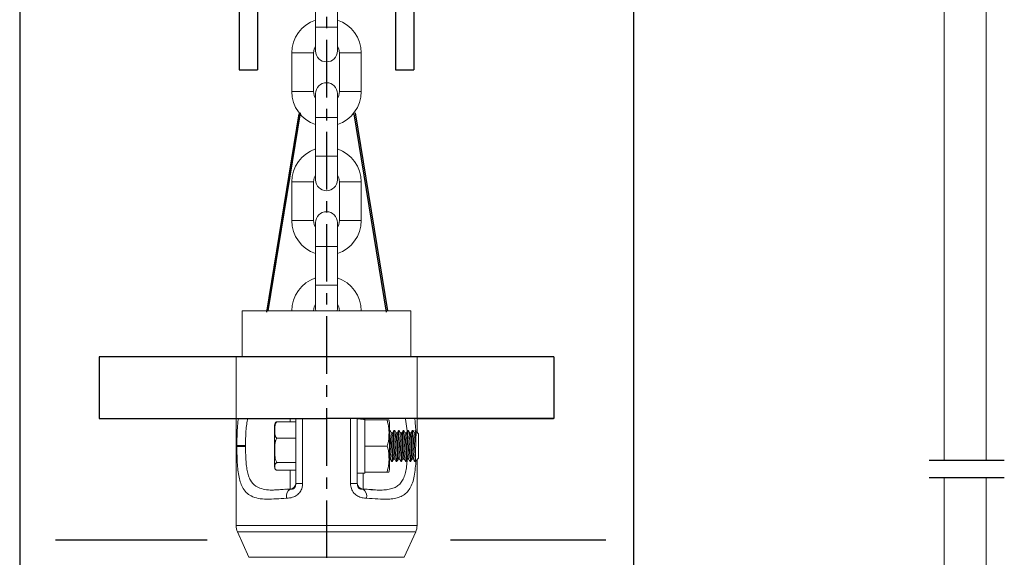
# Model space of a CAD drawing. Extents: x 0 to 3444, y 0 to 2435.
# Drawn here: x 1620 to 1941, y 995 to 1170 of the extents above; entities that cross this region are included whole.
import ezdxf

# ---------------------------------------------------------------- set-up
doc = ezdxf.new("R2010")
doc.units = 0
doc.header["$LTSCALE"] = 15
doc.header["$MEASUREMENT"] = 0
doc.linetypes.add('CENTER', pattern=[2, 1.25, -0.25, 0.25, -0.25])
doc.layers.get('0').update_dxf_attribs({"linetype": 'CONTINUOUS'})
doc.layers.add('1', color=1, linetype='CENTER')
doc.layers.add('4', color=4, linetype='CONTINUOUS')

msp = doc.modelspace()

# ---------------------------------------------------------------- linework, layer by layer
for p, q in [((1691.87, 1639.14), (1691.87, 1154.14)), ((1697.87, 1639.14), (1697.87, 1154.14)), ((1742.87, 1639.14), (1742.87, 1154.14)), ((1748.87, 1639.14), (1748.87, 1154.14)), ((1620.37, 1200.94), (1620.37, 964.31)), ((1820.37, 1200.94), (1820.37, 964.31)), ((1691.87, 1154.14), (1697.87, 1154.14)), ((1742.87, 1154.14), (1748.87, 1154.14)), ((1700.87, 1075.26), (1711.4, 1139.79)), ((1701.38, 1075.64), (1711.92, 1140.16)), ((1739.88, 1075.26), (1729.34, 1139.79)), ((1740.39, 1075.64), (1729.86, 1140.16)), ((1794.44, 1060.64), (1646.31, 1060.64)), ((1646.31, 1060.64), (1646.31, 1040.64)), ((1794.44, 1060.64), (1794.44, 1040.64)), ((1646.31, 1040.64), (1720.37, 1040.64)), ((1794.44, 1040.64), (1720.37, 1040.64)), ((1749.87, 1040.64), (1794.31, 1040.64))]:
    msp.add_line(p, q)
at = {"color": 7, "linetype": 'Continuous', "lineweight": 15}
for p, q in [((1716.82, 1180.64), (1716.82, 1168.04)), ((1723.92, 1168.04), (1723.92, 1180.64)), ((1716.82, 1168.04), (1716.82, 1160.29)), ((1723.92, 1160.29), (1723.92, 1168.04)), ((1709.07, 1159.64), (1709.07, 1147.04)), ((1716.17, 1147.04), (1716.17, 1159.64)), ((1724.57, 1159.64), (1724.57, 1147.04)), ((1731.67, 1147.04), (1731.67, 1159.64)), ((1716.82, 1146.39), (1716.82, 1138.64)), ((1723.92, 1138.64), (1723.92, 1146.39)), ((1716.82, 1138.64), (1716.82, 1126.04)), ((1723.92, 1126.04), (1723.92, 1138.64)), ((1716.82, 1126.04), (1716.82, 1118.29)), ((1723.92, 1118.29), (1723.92, 1126.04)), ((1709.07, 1117.64), (1709.07, 1105.04)), ((1716.17, 1105.04), (1716.17, 1117.64)), ((1724.57, 1117.64), (1724.57, 1105.04)), ((1731.67, 1105.04), (1731.67, 1117.64)), ((1716.82, 1104.39), (1716.82, 1096.64)), ((1723.92, 1096.64), (1723.92, 1104.39)), ((1716.82, 1096.64), (1716.82, 1084.04)), ((1723.92, 1084.04), (1723.92, 1096.64)), ((1716.82, 1084.04), (1716.82, 1076.29)), ((1723.92, 1076.29), (1723.92, 1084.04)), ((1692.87, 1075.64), (1692.87, 1060.64)), ((1747.87, 1075.64), (1692.87, 1075.64)), ((1716.82, 1076.29), (1716.88, 1075.64)), ((1723.86, 1075.64), (1723.92, 1076.29)), ((1747.87, 1060.64), (1747.87, 1075.64)), ((1690.87, 1060.64), (1690.87, 1005.72)), ((1747.87, 1060.64), (1692.87, 1060.64)), ((1749.87, 1036.14), (1749.87, 1060.64)), ((1710.37, 1037.4), (1710.37, 1040.64)), ((1712.58, 1040.64), (1712.58, 1019.38)), ((1728.17, 1019.38), (1728.17, 1040.64)), ((1730.37, 1040.64), (1730.37, 1039.44)), ((1730.92, 1040.44), (1730.37, 1040.44)), ((1732.87, 1040.44), (1732.33, 1040.44)), ((1732.87, 1040.42), (1732.87, 1040.44)), ((1732.87, 1040.42), (1732.87, 1040.21)), ((1732.87, 1040.14), (1732.87, 1040.21)), ((1732.87, 1040.14), (1740.11, 1040.14)), ((1732.87, 1037.86), (1732.87, 1040.14)), ((1703.37, 1037.7), (1703.37, 1025.57)), ((1704.21, 1039.53), (1710.37, 1039.53)), ((1710.37, 1037.4), (1710.37, 1034.16)), ((1730.37, 1023.83), (1730.37, 1039.44)), ((1732.87, 1033.91), (1732.87, 1037.86)), ((1740.87, 1039), (1740.87, 1024.27)), ((1741.06, 1036.64), (1740.87, 1036.64)), ((1742.56, 1036.64), (1742.32, 1036.64)), ((1744.06, 1036.64), (1743.82, 1036.64)), ((1745.56, 1036.64), (1745.32, 1036.64)), ((1747.06, 1036.64), (1746.82, 1036.64)), ((1748.56, 1036.64), (1748.32, 1036.64)), ((1749.47, 1036.05), (1749.14, 1036.64)), ((1710.37, 1034.16), (1704.21, 1034.16)), ((1710.37, 1026.23), (1710.37, 1034.16)), ((1732.87, 1031.64), (1732.87, 1033.91)), ((1741.88, 1035.89), (1741.5, 1035.89)), ((1743.38, 1035.89), (1742.99, 1035.89)), ((1744.88, 1035.89), (1744.5, 1035.89)), ((1746.38, 1035.89), (1745.99, 1035.89)), ((1747.88, 1035.89), (1747.49, 1035.89)), ((1749.38, 1035.89), (1749, 1035.89)), ((1750.37, 1035.64), (1749.68, 1036.33)), ((1750.37, 1035.64), (1750.37, 1027.64)), ((1691.15, 1031.64), (1691.15, 1031.79)), ((1691.15, 1031.48), (1691.15, 1031.64)), ((1693.96, 1031.76), (1693.96, 1031.64)), ((1693.96, 1031.64), (1693.96, 1031.51)), ((1732.87, 1031.64), (1732.87, 1029.36)), ((1732.87, 1031.64), (1740.11, 1031.64)), ((1749.37, 1030.09), (1749.37, 1026.64)), ((1732.87, 1025.41), (1732.87, 1029.36)), ((1740.87, 1027.39), (1741.14, 1027.39)), ((1742.26, 1027.39), (1742.64, 1027.39)), ((1743.76, 1027.39), (1744.14, 1027.39)), ((1745.26, 1027.39), (1745.64, 1027.39)), ((1746.76, 1027.39), (1747.14, 1027.39)), ((1748.26, 1027.39), (1748.64, 1027.39)), ((1749.37, 1026.64), (1750.37, 1027.64)), ((1749.87, 1005.72), (1749.87, 1027.14)), ((1710.37, 1023.74), (1704.21, 1023.74)), ((1704.37, 1026.23), (1710.37, 1026.23)), ((1710.37, 1026.23), (1710.37, 1025.59)), ((1710.37, 1019.38), (1710.37, 1025.59)), ((1730.37, 1023.83), (1730.37, 1019.38)), ((1732.83, 1026.64), (1732.87, 1026.72)), ((1732.87, 1025.41), (1732.87, 1023.14)), ((1741.56, 1026.64), (1741.55, 1026.7)), ((1741.57, 1026.64), (1741.81, 1026.64)), ((1743.07, 1026.64), (1743.31, 1026.64)), ((1744.57, 1026.64), (1744.81, 1026.64)), ((1746.07, 1026.64), (1746.31, 1026.64)), ((1747.57, 1026.64), (1747.81, 1026.64)), ((1749.06, 1026.64), (1749.05, 1026.69)), ((1749.07, 1026.64), (1749.37, 1026.64)), ((1730.37, 1022.84), (1732.87, 1022.84)), ((1732.87, 1023.14), (1740.11, 1023.14)), ((1732.87, 1023.14), (1740.11, 1023.14)), ((1732.87, 1022.84), (1732.87, 1023.14)), ((1708.48, 1017.6), (1708.48, 1017.6)), ((1712.58, 1019.38), (1710.37, 1019.38)), ((1730.37, 1019.38), (1728.17, 1019.38)), ((1730.37, 1019.59), (1730.37, 1019.54)), ((1730.37, 1019.41), (1730.37, 1019.33)), ((1691.32, 1003.65), (1695.07, 995.39)), ((1745.67, 995.39), (1749.42, 1003.65))]:
    msp.add_line(p, q, dxfattribs=at)
at = {"color": 8, "linetype": 'Continuous', "lineweight": 15}
for p, q in [((1716.82, 1168.04), (1723.92, 1168.04)), ((1712.62, 1159.64), (1709.07, 1159.64)), ((1716.17, 1159.64), (1712.62, 1159.64)), ((1724.57, 1159.64), (1728.12, 1159.64)), ((1728.12, 1159.64), (1731.67, 1159.64)), ((1712.62, 1147.04), (1709.07, 1147.04)), ((1716.17, 1147.04), (1712.62, 1147.04)), ((1724.57, 1147.04), (1728.12, 1147.04)), ((1728.12, 1147.04), (1731.67, 1147.04)), ((1716.82, 1138.64), (1723.92, 1138.64)), ((1716.82, 1126.04), (1723.92, 1126.04)), ((1712.62, 1117.64), (1709.07, 1117.64)), ((1716.17, 1117.64), (1712.62, 1117.64)), ((1724.57, 1117.64), (1728.12, 1117.64)), ((1728.12, 1117.64), (1731.67, 1117.64)), ((1712.62, 1105.04), (1709.07, 1105.04)), ((1716.17, 1105.04), (1712.62, 1105.04)), ((1724.57, 1105.04), (1728.12, 1105.04)), ((1728.12, 1105.04), (1731.67, 1105.04)), ((1716.82, 1096.64), (1723.92, 1096.64)), ((1716.82, 1084.04), (1723.92, 1084.04)), ((1690.87, 1005.72), (1720.37, 1005.72)), ((1720.37, 1005.72), (1749.87, 1005.72)), ((1749.42, 1003.65), (1691.32, 1003.65)), ((1695.07, 995.39), (1720.37, 995.39)), ((1720.37, 995.39), (1745.67, 995.39))]:
    msp.add_line(p, q, dxfattribs=at)
at = {"color": 7, "linetype": 'Continuous', "lineweight": 15}
for points in [[(1921.66, 1060.91), (1921.66, 1204.59)], [(1935.34, 1060.91), (1935.34, 1204.59)], [(1921.66, 1026.91), (1921.66, 1170.59)], [(1935.34, 1026.91), (1935.34, 1170.59)], [(1921.66, 1021.26), (1921.66, 788.63)], [(1935.34, 1021.26), (1935.34, 788.63)]]:
    msp.add_lwpolyline(points, dxfattribs=at)
at = {"color": 7, "linetype": 'Continuous', "lineweight": 15, "flags": 128}
for points in [[(1716.17, 1159.64), (1716.38, 1160.93), (1716.82, 1161.88)], [(1723.92, 1161.88), (1724.37, 1160.93), (1724.57, 1159.64)], [(1716.82, 1144.79), (1716.38, 1145.74), (1716.17, 1147.04)], [(1724.57, 1147.04), (1724.37, 1145.74), (1723.92, 1144.79)], [(1716.17, 1117.64), (1716.38, 1118.93), (1716.82, 1119.88)], [(1723.92, 1119.88), (1724.37, 1118.93), (1724.57, 1117.64)], [(1716.82, 1102.79), (1716.38, 1103.74), (1716.17, 1105.04)], [(1724.57, 1105.04), (1724.37, 1103.74), (1723.92, 1102.79)], [(1716.17, 1075.64), (1716.38, 1076.93), (1716.82, 1077.88)], [(1723.92, 1077.88), (1724.37, 1076.93), (1724.57, 1075.64)], [(1693.96, 1031.64), (1693.45, 1031.64), (1692.96, 1031.64), (1692.5, 1031.64), (1692.09, 1031.64), (1691.74, 1031.64), (1691.46, 1031.64), (1691.27, 1031.64), (1691.15, 1031.64)], [(1704.03, 1017.36), (1707.29, 1017.54), (1707.29, 1017.54), (1707.29, 1017.54)]]:
    msp.add_lwpolyline(points, dxfattribs=at)
at = {"color": 1}
for points in [[(1941.24, 1026.91), (1916.7, 1026.91)], [(1941.24, 1026.91), (1916.7, 1026.91)], [(1941.24, 1021.26), (1916.7, 1021.26)], [(1941.24, 1021.26), (1916.7, 1021.26)]]:
    msp.add_lwpolyline(points, dxfattribs=at)
at = {"color": 8, "linetype": 'Continuous', "lineweight": 15, "flags": 128}
msp.add_lwpolyline([(1732.27, 1022.84), (1732.27, 1022.57), (1732.27, 1020.89), (1732.27, 1019.51), (1732.27, 1018.47), (1732.27, 1017.81), (1732.27, 1017.6), (1732.27, 1017.6), (1732.27, 1017.6)], dxfattribs=at)
at = {"color": 7, "linetype": 'Continuous', "lineweight": 15}
for centre, radius, start, end in [((1720.37, 1159.64), 11.3, 108.3101, 180), ((1720.37, 1159.64), 11.3, 0, 71.6899), ((1720.37, 1160.29), 3.55, 180, 0), ((1720.37, 1146.39), 3.55, 0, 180), ((1720.37, 1147.04), 11.3, 180, 251.6899), ((1720.37, 1147.04), 11.3, 288.3101, 0), ((1720.37, 1117.64), 11.3, 108.3101, 180), ((1720.37, 1117.64), 11.3, 0, 71.6899), ((1720.37, 1118.29), 3.55, 180, 0), ((1720.37, 1104.39), 3.55, 0, 180), ((1720.37, 1105.04), 11.3, 180, 251.6899), ((1720.37, 1105.04), 11.3, 288.3101, 0), ((1720.37, 1075.64), 11.3, 108.3101, 180), ((1720.37, 1075.64), 11.3, 0, 71.6899), ((1730.92, 1031.64), 8.8, 77.1501, 90), ((1732.33, 1031.64), 8.8, 86.463, 94.6088), ((1736.53, 1039), 4.34, 0, 15.2172), ((1693.55, 1138.68), 106.91, 268.7131, 270.2203), ((1693.55, 925.28), 106.23, 89.7783, 91.2952), ((1736.53, 1024.27), 4.34, 344.7877, 0), ((1710.23, 1015.21), 2.97, 126.0209, 191.2988), ((1708.38, 1019.59), 1.99, 272.9097, 359.8785), ((1732.37, 1019.62), 2, 181.636, 267.0731), ((1730.52, 1015.21), 2.97, 348.7012, 53.9791), ((1695.87, 1005.72), 5, 180, 204.444), ((1744.87, 1005.72), 5, 335.556, 0)]:
    msp.add_arc(centre, radius, start, end, dxfattribs=at)
for centre, major_axis, start_param, end_param in [((1704.37, 1037.7), (0, 2.04), 0.848018, 1.570796), ((1704.37, 1025.57), (0, -2.04), 4.712389, 5.427233)]:
    msp.add_ellipse(centre, major_axis=major_axis, ratio=0.490733, start_param=start_param, end_param=end_param, dxfattribs=at)
for points, knots in [([(1691.15, 1031.79), (1691.16, 1032.76), (1691.17, 1034.72), (1691.31, 1037.56), (1691.49, 1039.49), (1691.64, 1040.48), (1691.66, 1040.64)], [0, 0, 0, 0, 0.077006, 0.1540244, 0.2330424, 0.2474238, 0.2474238, 0.2474238, 0.2474238]), ([(1740.11, 1031.64), (1740.27, 1032.12), (1740.57, 1033.1), (1740.73, 1035.03), (1740.79, 1037.4), (1740.34, 1039.22), (1740.11, 1040.14)], [0, 0, 0, 0, 0.175149, 0.354335, 0.673347, 1, 1, 1, 1]), ([(1740.11, 1040.14), (1740.32, 1040.14), (1740.7, 1040.14), (1740.72, 1040.14), (1740.72, 1040.14)], [0, 0, 0, 0, 0.517578, 1, 1, 1, 1]), ([(1704.21, 1039.53), (1704.2, 1039.53), (1704.14, 1039.5), (1703.96, 1039.36), (1703.61, 1038.74), (1703.49, 1037.65), (1703.48, 1036.23), (1703.58, 1035.18), (1703.84, 1034.55), (1703.97, 1034.35), (1704.1, 1034.22), (1704.18, 1034.18), (1704.21, 1034.16)], [0, 0, 0, 0, 0.004597, 0.028375, 0.097155, 0.355594, 0.61084, 0.869172, 0.91547, 0.963732, 0.98342, 1, 1, 1, 1]), ([(1703.64, 1038.99), (1703.66, 1039.07), (1703.69, 1039.2), (1703.84, 1039.35), (1703.97, 1039.44), (1704.1, 1039.5), (1704.18, 1039.52), (1704.21, 1039.53)], [0, 0, 0, 0, 0.425525, 0.628821, 0.840746, 0.927194, 1, 1, 1, 1]), ([(1740.87, 1035.11), (1740.88, 1035.18), (1740.91, 1035.7), (1740.96, 1036.26), (1741.02, 1036.69), (1741.06, 1036.6), (1741.06, 1036.59)], [0, 0, 0, 0, 0.062366, 0.487212, 0.911915, 1, 1, 1, 1]), ([(1741.51, 1035.89), (1741.44, 1036), (1741.29, 1036.25), (1741.15, 1036.5), (1741.08, 1036.63)], [0, 0, 0, 0, 0.480917, 1, 1, 1, 1]), ([(1742.32, 1036.57), (1742.31, 1036.58), (1742.27, 1036.63), (1742.21, 1036.12), (1742.12, 1035.11), (1742.05, 1033.67), (1741.96, 1032.01), (1741.89, 1030.3), (1741.8, 1028.74), (1741.72, 1027.53), (1741.65, 1026.76), (1741.59, 1026.7), (1741.57, 1026.67)], [0, 0, 0, 0, 0.046754, 0.154245, 0.261738, 0.369241, 0.476725, 0.584241, 0.691729, 0.799239, 0.906726, 1, 1, 1, 1]), ([(1741.81, 1026.71), (1741.82, 1026.69), (1741.87, 1026.65), (1741.93, 1027.19), (1742.02, 1028.23), (1742.09, 1029.69), (1742.18, 1031.36), (1742.25, 1033.06), (1742.33, 1034.6), (1742.42, 1035.82), (1742.49, 1036.5), (1742.55, 1036.75), (1742.58, 1036.61), (1742.58, 1036.6)], [0, 0, 0, 0, 0.051254, 0.155948, 0.26063, 0.365341, 0.470018, 0.57472, 0.679403, 0.784092, 0.888784, 0.993462, 1, 1, 1, 1]), ([(1742.31, 1036.63), (1742.24, 1036.51), (1742.09, 1036.25), (1741.94, 1035.99), (1741.86, 1035.86)], [0, 0, 0, 0, 0.5001256, 1, 1, 1, 1]), ([(1743.01, 1035.89), (1742.94, 1036), (1742.79, 1036.25), (1742.65, 1036.5), (1742.58, 1036.63)], [0, 0, 0, 0, 0.4811087, 1, 1, 1, 1]), ([(1743.82, 1036.62), (1743.82, 1036.63), (1743.79, 1036.72), (1743.74, 1036.38), (1743.65, 1035.58), (1743.58, 1034.27), (1743.49, 1032.68), (1743.41, 1030.97), (1743.34, 1029.33), (1743.25, 1027.95), (1743.18, 1027.02), (1743.11, 1026.6), (1743.08, 1026.67), (1743.07, 1026.69)], [0, 0, 0, 0, 0.004176, 0.111703, 0.219211, 0.326752, 0.434255, 0.541776, 0.649289, 0.7568, 0.864326, 0.97183, 1, 1, 1, 1]), ([(1743.31, 1026.66), (1743.33, 1026.7), (1743.38, 1026.76), (1743.46, 1027.55), (1743.55, 1028.77), (1743.62, 1030.33), (1743.71, 1032.04), (1743.78, 1033.7), (1743.87, 1035.13), (1743.95, 1036.14), (1744.01, 1036.64), (1744.05, 1036.58), (1744.06, 1036.57)], [0, 0, 0, 0, 0.095284, 0.202775, 0.310275, 0.417774, 0.52526, 0.632775, 0.740265, 0.847784, 0.95527, 1, 1, 1, 1]), ([(1743.81, 1036.63), (1743.73, 1036.5), (1743.58, 1036.24), (1743.43, 1035.99), (1743.36, 1035.86)], [0, 0, 0, 0, 0.500097, 1, 1, 1, 1]), ([(1744.51, 1035.89), (1744.44, 1036), (1744.29, 1036.25), (1744.15, 1036.5), (1744.08, 1036.63)], [0, 0, 0, 0, 0.481567, 1, 1, 1, 1]), ([(1745.32, 1036.57), (1745.3, 1036.57), (1745.26, 1036.58), (1745.19, 1035.95), (1745.11, 1034.84), (1745.03, 1033.33), (1744.94, 1031.65), (1744.87, 1029.96), (1744.78, 1028.46), (1744.71, 1027.33), (1744.63, 1026.69), (1744.59, 1026.7), (1744.57, 1026.7)], [0, 0, 0, 0, 0.069235, 0.176714, 0.284207, 0.391691, 0.499167, 0.606667, 0.714146, 0.821657, 0.929131, 1, 1, 1, 1]), ([(1744.81, 1026.69), (1744.82, 1026.68), (1744.86, 1026.6), (1744.91, 1027.04), (1745, 1027.97), (1745.07, 1029.36), (1745.16, 1031), (1745.24, 1032.71), (1745.31, 1034.3), (1745.4, 1035.6), (1745.47, 1036.39), (1745.54, 1036.73), (1745.56, 1036.63), (1745.56, 1036.63)], [0, 0, 0, 0, 0.030156, 0.137684, 0.24519, 0.352726, 0.460227, 0.567742, 0.675255, 0.782762, 0.89029, 0.997792, 1, 1, 1, 1]), ([(1745.3, 1036.62), (1745.23, 1036.49), (1745.08, 1036.23), (1744.93, 1035.98), (1744.85, 1035.85)], [0, 0, 0, 0, 0.5001175, 1, 1, 1, 1]), ([(1746.01, 1035.89), (1745.94, 1036), (1745.79, 1036.25), (1745.65, 1036.5), (1745.58, 1036.63)], [0, 0, 0, 0, 0.481783, 1, 1, 1, 1]), ([(1746.82, 1036.58), (1746.81, 1036.6), (1746.78, 1036.68), (1746.72, 1036.26), (1746.63, 1035.34), (1746.56, 1033.96), (1746.48, 1032.33), (1746.4, 1030.61), (1746.32, 1029.02), (1746.23, 1027.71), (1746.16, 1026.9), (1746.1, 1026.55), (1746.07, 1026.64), (1746.07, 1026.65)], [0, 0, 0, 0, 0.026515, 0.134034, 0.241544, 0.349079, 0.456584, 0.564118, 0.671627, 0.779148, 0.886664, 0.994169, 1, 1, 1, 1]), ([(1746.31, 1026.7), (1746.33, 1026.7), (1746.37, 1026.7), (1746.44, 1027.35), (1746.53, 1028.48), (1746.6, 1029.99), (1746.69, 1031.68), (1746.77, 1033.37), (1746.85, 1034.86), (1746.93, 1035.97), (1747, 1036.59), (1747.04, 1036.57), (1747.06, 1036.57)], [0, 0, 0, 0, 0.072886, 0.180372, 0.287853, 0.395351, 0.502827, 0.610333, 0.717811, 0.825308, 0.932789, 1, 1, 1, 1]), ([(1746.8, 1036.62), (1746.73, 1036.49), (1746.58, 1036.23), (1746.43, 1035.98), (1746.36, 1035.85)], [0, 0, 0, 0, 0.500148, 1, 1, 1, 1]), ([(1747.51, 1035.89), (1747.44, 1036), (1747.29, 1036.25), (1747.15, 1036.5), (1747.08, 1036.63)], [0, 0, 0, 0, 0.481995, 1, 1, 1, 1]), ([(1748.32, 1036.6), (1748.3, 1036.57), (1748.25, 1036.52), (1748.17, 1035.76), (1748.09, 1034.55), (1748.01, 1032.99), (1747.93, 1031.29), (1747.85, 1029.63), (1747.76, 1028.18), (1747.69, 1027.16), (1747.62, 1026.64), (1747.58, 1026.69), (1747.57, 1026.71)], [0, 0, 0, 0, 0.091642, 0.199129, 0.306643, 0.414127, 0.521618, 0.629117, 0.736604, 0.84412, 0.951603, 1, 1, 1, 1]), ([(1747.81, 1026.65), (1747.81, 1026.65), (1747.84, 1026.56), (1747.89, 1026.91), (1747.98, 1027.73), (1748.06, 1029.05), (1748.14, 1030.65), (1748.22, 1032.36), (1748.3, 1033.99), (1748.39, 1035.36), (1748.46, 1036.27), (1748.52, 1036.68), (1748.56, 1036.6), (1748.56, 1036.59)], [0, 0, 0, 0, 0.007798, 0.115338, 0.222848, 0.33038, 0.437892, 0.545402, 0.65293, 0.760441, 0.867984, 0.975491, 1, 1, 1, 1]), ([(1748.31, 1036.63), (1748.23, 1036.5), (1748.08, 1036.24), (1747.93, 1035.99), (1747.86, 1035.86)], [0, 0, 0, 0, 0.500164, 1, 1, 1, 1]), ([(1749.01, 1035.89), (1748.94, 1036.01), (1748.79, 1036.25), (1748.65, 1036.5), (1748.57, 1036.63)], [0, 0, 0, 0, 0.482415, 1, 1, 1, 1]), ([(1704.37, 1026.23), (1704.34, 1026.23), (1704.27, 1026.24), (1704.16, 1026.31), (1703.96, 1026.53), (1703.61, 1027.44), (1703.49, 1029.04), (1703.48, 1031.13), (1703.58, 1032.66), (1703.84, 1033.59), (1703.97, 1033.88), (1704.1, 1034.07), (1704.18, 1034.13), (1704.21, 1034.16)], [0, 0, 0, 0, 0.010636, 0.024209, 0.047518, 0.114943, 0.368291, 0.618507, 0.87175, 0.917135, 0.964447, 0.983746, 1, 1, 1, 1]), ([(1741.5, 1035.86), (1741.47, 1035.83), (1741.42, 1035.78), (1741.35, 1035.11), (1741.26, 1034.07), (1741.18, 1032.74), (1741.1, 1031.29), (1741.02, 1029.88), (1740.95, 1028.71), (1740.9, 1028.24), (1740.87, 1028.02)], [0, 0, 0, 0, 0.115211, 0.245129, 0.375002, 0.504901, 0.634789, 0.764672, 0.894574, 1, 1, 1, 1]), ([(1741.14, 1027.44), (1741.15, 1027.42), (1741.18, 1027.36), (1741.25, 1027.75), (1741.32, 1028.56), (1741.41, 1029.75), (1741.49, 1031.15), (1741.57, 1032.6), (1741.65, 1033.95), (1741.72, 1035.02), (1741.81, 1035.71), (1741.85, 1035.79), (1741.87, 1035.83)], [0, 0, 0, 0, 0.034901, 0.145137, 0.255406, 0.365639, 0.475901, 0.586142, 0.696387, 0.806637, 0.916868, 1, 1, 1, 1]), ([(1742.99, 1035.82), (1742.98, 1035.84), (1742.94, 1035.87), (1742.87, 1035.42), (1742.8, 1034.53), (1742.71, 1033.3), (1742.64, 1031.88), (1742.55, 1030.43), (1742.47, 1029.12), (1742.39, 1028.11), (1742.32, 1027.52), (1742.28, 1027.48), (1742.27, 1027.46)], [0, 0, 0, 0, 0.053446, 0.164302, 0.275149, 0.385986, 0.496859, 0.607699, 0.718572, 0.829409, 0.940264, 1, 1, 1, 1]), ([(1742.64, 1027.43), (1742.66, 1027.44), (1742.7, 1027.45), (1742.78, 1028.03), (1742.85, 1029.01), (1742.94, 1030.3), (1743.02, 1031.74), (1743.1, 1033.17), (1743.18, 1034.43), (1743.26, 1035.34), (1743.32, 1035.82), (1743.36, 1035.82), (1743.37, 1035.82)], [0, 0, 0, 0, 0.080083, 0.190967, 0.301852, 0.41272, 0.52363, 0.634503, 0.745406, 0.856277, 0.96716, 1, 1, 1, 1]), ([(1744.5, 1035.87), (1744.49, 1035.87), (1744.46, 1035.95), (1744.4, 1035.65), (1744.33, 1034.95), (1744.24, 1033.83), (1744.17, 1032.47), (1744.08, 1031.01), (1744, 1029.62), (1743.93, 1028.47), (1743.84, 1027.65), (1743.79, 1027.49), (1743.77, 1027.41)], [0, 0, 0, 0, 0.008592, 0.1192825, 0.2300034, 0.3406896, 0.4514115, 0.5621045, 0.6728076, 0.7835075, 0.8941938, 1, 1, 1, 1]), ([(1744.14, 1027.41), (1744.14, 1027.4), (1744.17, 1027.33), (1744.23, 1027.64), (1744.31, 1028.37), (1744.39, 1029.5), (1744.47, 1030.87), (1744.55, 1032.33), (1744.64, 1033.71), (1744.71, 1034.84), (1744.79, 1035.62), (1744.84, 1035.76), (1744.86, 1035.83)], [0, 0, 0, 0, 0.013908, 0.125419, 0.236962, 0.348471, 0.459995, 0.571519, 0.683033, 0.79457, 0.906077, 1, 1, 1, 1]), ([(1745.99, 1035.83), (1745.98, 1035.83), (1745.93, 1035.83), (1745.86, 1035.28), (1745.78, 1034.32), (1745.7, 1033.04), (1745.62, 1031.6), (1745.53, 1030.17), (1745.46, 1028.89), (1745.37, 1027.96), (1745.31, 1027.46), (1745.28, 1027.46), (1745.27, 1027.46)], [0, 0, 0, 0, 0.0747605, 0.1855577, 0.2963291, 0.4071066, 0.5178992, 0.6286706, 0.7394751, 0.850243, 0.9610428, 1, 1, 1, 1]), ([(1745.64, 1027.45), (1745.65, 1027.44), (1745.69, 1027.41), (1745.76, 1027.88), (1745.84, 1028.79), (1745.93, 1030.04), (1746, 1031.46), (1746.09, 1032.9), (1746.16, 1034.21), (1746.24, 1035.2), (1746.31, 1035.76), (1746.35, 1035.79), (1746.36, 1035.8)], [0, 0, 0, 0, 0.0590671, 0.1705868, 0.2821262, 0.3936368, 0.5051916, 0.6167085, 0.7282439, 0.8397633, 0.9512796, 1, 1, 1, 1]), ([(1747.49, 1035.84), (1747.49, 1035.85), (1747.45, 1035.92), (1747.39, 1035.55), (1747.32, 1034.76), (1747.23, 1033.58), (1747.15, 1032.19), (1747.07, 1030.73), (1746.99, 1029.38), (1746.91, 1028.29), (1746.83, 1027.59), (1746.79, 1027.49), (1746.77, 1027.45)], [0, 0, 0, 0, 0.02986, 0.140776, 0.251707, 0.362612, 0.473563, 0.584474, 0.695408, 0.80632, 0.917234, 1, 1, 1, 1]), ([(1747.14, 1027.4), (1747.16, 1027.43), (1747.22, 1027.51), (1747.29, 1028.2), (1747.37, 1029.26), (1747.46, 1030.6), (1747.53, 1032.05), (1747.62, 1033.45), (1747.69, 1034.67), (1747.78, 1035.48), (1747.83, 1035.88), (1747.86, 1035.85), (1747.87, 1035.85)], [0, 0, 0, 0, 0.10361, 0.214543, 0.325455, 0.436368, 0.547303, 0.658213, 0.769158, 0.880065, 0.990999, 1, 1, 1, 1]), ([(1749, 1035.86), (1748.97, 1035.83), (1748.92, 1035.78), (1748.85, 1035.13), (1748.76, 1034.09), (1748.68, 1032.77), (1748.6, 1031.32), (1748.52, 1029.91), (1748.44, 1028.68), (1748.36, 1027.83), (1748.3, 1027.41), (1748.27, 1027.43), (1748.27, 1027.44)], [0, 0, 0, 0, 0.0961833, 0.2071756, 0.3181306, 0.429106, 0.5400741, 0.6510363, 0.7620173, 0.87297, 0.9839671, 1, 1, 1, 1]), ([(1748.64, 1027.44), (1748.65, 1027.42), (1748.68, 1027.37), (1748.75, 1027.76), (1748.82, 1028.58), (1748.91, 1029.78), (1748.99, 1031.18), (1749.07, 1032.63), (1749.15, 1033.98), (1749.23, 1035.04), (1749.31, 1035.71), (1749.35, 1035.79), (1749.37, 1035.82)], [0, 0, 0, 0, 0.037162, 0.147448, 0.257768, 0.36805, 0.478364, 0.588654, 0.698951, 0.80925, 0.919531, 1, 1, 1, 1]), ([(1749.62, 1036.3), (1749.61, 1036.28), (1749.52, 1036.14), (1749.44, 1035.99), (1749.36, 1035.86)], [0, 0, 0, 0, 0.120458, 1, 1, 1, 1]), ([(1749.66, 1036.3), (1749.64, 1036.31), (1749.62, 1036.31), (1749.57, 1035.69), (1749.52, 1034.62), (1749.47, 1033.18), (1749.42, 1031.59), (1749.39, 1030.57), (1749.37, 1030.09)], [0, 0, 0, 0, 0.132646, 0.305934, 0.483272, 0.659117, 0.840299, 1, 1, 1, 1]), ([(1707.31, 1014.62), (1706.18, 1014.56), (1703.9, 1014.44), (1700.82, 1014.22), (1698.06, 1014.51), (1695.82, 1015.22), (1694.13, 1016.46), (1692.98, 1018.03), (1692.22, 1019.93), (1691.73, 1022), (1691.42, 1024.33), (1691.25, 1026.74), (1691.17, 1029.14), (1691.16, 1030.7), (1691.15, 1031.48)], [0, 0, 0, 0, 0.10222, 0.204366, 0.307441, 0.410367, 0.499441, 0.58845, 0.661164, 0.733874, 0.805426, 0.87697, 0.938488, 1, 1, 1, 1]), ([(1740.11, 1031.64), (1740.27, 1031.15), (1740.57, 1030.17), (1740.73, 1028.24), (1740.79, 1025.87), (1740.34, 1024.05), (1740.11, 1023.14)], [0, 0, 0, 0, 0.1751491, 0.3543352, 0.6733468, 1, 1, 1, 1]), ([(1749.37, 1030.09), (1749.35, 1029.63), (1749.3, 1028.66), (1749.22, 1027.51), (1749.14, 1026.75), (1749.09, 1026.7), (1749.07, 1026.67)], [0, 0, 0, 0, 0.23522, 0.503872, 0.772449, 1, 1, 1, 1]), ([(1741.13, 1027.39), (1741.19, 1027.27), (1741.34, 1027.03), (1741.48, 1026.78), (1741.55, 1026.65)], [0, 0, 0, 0, 0.47341, 1, 1, 1, 1]), ([(1741.83, 1026.64), (1741.9, 1026.77), (1742.05, 1027.03), (1742.2, 1027.28), (1742.27, 1027.41)], [0, 0, 0, 0, 0.500113, 1, 1, 1, 1]), ([(1742.63, 1027.39), (1742.69, 1027.27), (1742.83, 1027.04), (1742.96, 1026.8), (1743.03, 1026.69)], [0, 0, 0, 0, 0.508483, 1, 1, 1, 1]), ([(1743.32, 1026.64), (1743.4, 1026.77), (1743.55, 1027.03), (1743.7, 1027.28), (1743.77, 1027.41)], [0, 0, 0, 0, 0.500113, 1, 1, 1, 1]), ([(1744.13, 1027.39), (1744.2, 1027.26), (1744.34, 1027.02), (1744.48, 1026.77), (1744.56, 1026.64)], [0, 0, 0, 0, 0.482928, 1, 1, 1, 1]), ([(1744.82, 1026.64), (1744.9, 1026.77), (1745.05, 1027.03), (1745.2, 1027.28), (1745.27, 1027.41)], [0, 0, 0, 0, 0.500114, 1, 1, 1, 1]), ([(1745.63, 1027.39), (1745.7, 1027.26), (1745.84, 1027.01), (1745.99, 1026.76), (1746.06, 1026.63)], [0, 0, 0, 0, 0.485203, 1, 1, 1, 1]), ([(1746.33, 1026.64), (1746.4, 1026.77), (1746.55, 1027.03), (1746.7, 1027.28), (1746.77, 1027.41)], [0, 0, 0, 0, 0.500109, 1, 1, 1, 1]), ([(1747.11, 1027.41), (1747.19, 1027.28), (1747.33, 1027.04), (1747.47, 1026.79), (1747.54, 1026.68)], [0, 0, 0, 0, 0.5265866, 1, 1, 1, 1]), ([(1747.83, 1026.64), (1747.9, 1026.77), (1748.05, 1027.03), (1748.2, 1027.28), (1748.27, 1027.41)], [0, 0, 0, 0, 0.500109, 1, 1, 1, 1]), ([(1748.61, 1027.42), (1748.68, 1027.29), (1748.83, 1027.03), (1748.98, 1026.78), (1749.05, 1026.65)], [0, 0, 0, 0, 0.499897, 1, 1, 1, 1]), ([(1704.37, 1026.23), (1704.34, 1026.23), (1704.27, 1026.22), (1704.16, 1026.2), (1703.96, 1026.13), (1703.61, 1025.85), (1703.49, 1025.35), (1703.48, 1024.69), (1703.58, 1024.21), (1703.84, 1023.92), (1703.97, 1023.83), (1704.1, 1023.77), (1704.18, 1023.75), (1704.21, 1023.74)], [0, 0, 0, 0, 0.010636, 0.024209, 0.047518, 0.114943, 0.368291, 0.618507, 0.87175, 0.917135, 0.964447, 0.983746, 1, 1, 1, 1]), ([(1740.11, 1023.14), (1740.31, 1023.14), (1740.7, 1023.14), (1740.74, 1023.14), (1740.68, 1023.14), (1740.45, 1023.14), (1740.17, 1023.14), (1740.11, 1023.14)], [0, 0, 0, 0, 0.258533, 0.499839, 0.718325, 0.939493, 1, 1, 1, 1]), ([(1707.04, 1017.55), (1706.95, 1017.54), (1706.19, 1017.51), (1705.16, 1017.39), (1704.31, 1017.35), (1704.03, 1017.33)], [0, 0, 0, 0, 0.0761431, 0.6930796, 1, 1, 1, 1]), ([(1707.29, 1017.54), (1707.29, 1017.54), (1707.67, 1017.59), (1708.08, 1017.6), (1708.48, 1017.61)], [0, 0, 0, 0, 0.000037, 1, 1, 1, 1]), ([(1712.58, 1019.38), (1712.54, 1018.94), (1712.47, 1018), (1711.81, 1016.65), (1710.72, 1015.54), (1709.15, 1014.77), (1707.98, 1014.68), (1707.31, 1014.62)], [0, 0, 0, 0, 0.160826, 0.342429, 0.534321, 0.732426, 1, 1, 1, 1]), ([(1708.48, 1017.61), (1708.69, 1017.57), (1708.95, 1017.53), (1709.43, 1017.62), (1709.69, 1017.76), (1709.91, 1017.97), (1710.15, 1018.31), (1710.33, 1018.8), (1710.36, 1019.19), (1710.37, 1019.38)], [0, 0, 0, 0, 0.364951, 0.4626, 0.543086, 0.617481, 0.694234, 0.85193, 1, 1, 1, 1]), ([(1708.48, 1017.61), (1708.48, 1017.62), (1708.48, 1017.64), (1708.48, 1017.61), (1708.48, 1017.6)], [0, 0, 0, 0, 0.716353, 1, 1, 1, 1]), ([(1733.43, 1014.62), (1732.94, 1014.66), (1731.97, 1014.72), (1730.5, 1015.25), (1729.23, 1016.26), (1728.34, 1017.71), (1728.22, 1018.83), (1728.17, 1019.38)], [0, 0, 0, 0, 0.198686, 0.392384, 0.594379, 0.799854, 1, 1, 1, 1]), ([(1730.37, 1019.38), (1730.39, 1019.14), (1730.42, 1018.77), (1730.6, 1018.33), (1730.78, 1018.04), (1730.98, 1017.82), (1731.14, 1017.71), (1731.35, 1017.61), (1731.54, 1017.57), (1731.9, 1017.56), (1732.1, 1017.59), (1732.27, 1017.61)], [0, 0, 0, 0, 0.18338, 0.285216, 0.35735, 0.431642, 0.506305, 0.51651, 0.649709, 0.71509, 1, 1, 1, 1]), ([(1732.27, 1017.61), (1732.67, 1017.6), (1733.07, 1017.59), (1733.46, 1017.54), (1733.46, 1017.54)], [0, 0, 0, 0, 0.999963, 1, 1, 1, 1]), ([(1733.46, 1017.54), (1733.46, 1017.54), (1734.35, 1017.45), (1735.34, 1017.34), (1736.24, 1017.33), (1736.32, 1017.33)], [0, 0, 0, 0, 0.000017, 0.910745, 1, 1, 1, 1]), ([(1736.32, 1017.36), (1736.26, 1017.37), (1735.71, 1017.39), (1734.85, 1017.49), (1734.01, 1017.53), (1733.77, 1017.54)], [0, 0, 0, 0, 0.06989, 0.738396, 1, 1, 1, 1])]:
    msp.add_open_spline(points, degree=3, knots=knots, dxfattribs=at)
at = {"color": 8, "linetype": 'Continuous', "lineweight": 15}
for points, knots in [([(1694.75, 1040.64), (1694.59, 1040.04), (1694.33, 1038.73), (1694.1, 1036.55), (1693.98, 1034.19), (1693.97, 1032.57), (1693.96, 1031.76)], [0.6421898, 0.6421898, 0.6421898, 0.6421898, 0.7284605, 0.8192039, 0.9095984, 1, 1, 1, 1]), ([(1708.48, 1039.53), (1708.48, 1039.76), (1708.48, 1040.14), (1708.48, 1040.5), (1708.48, 1040.64)], [0, 0, 0, 0, 0.05289969, 0.0886317, 0.0886317, 0.0886317, 0.0886317]), ([(1746.62, 1036.56), (1746.52, 1037.61), (1746.38, 1039.05), (1746.09, 1040.31), (1746, 1040.64)], [0, 0, 0, 0, 0.1620848, 0.2229947, 0.2229947, 0.2229947, 0.2229947]), ([(1749.08, 1040.64), (1749.17, 1040.08), (1749.34, 1038.72), (1749.46, 1037.16), (1749.49, 1036.15), (1749.5, 1036.03)], [0.8486152, 0.8486152, 0.8486152, 0.8486152, 0.9083013, 0.988983, 1, 1, 1, 1]), ([(1693.96, 1031.51), (1693.98, 1030.21), (1694, 1028.19), (1694.21, 1025.58), (1694.48, 1023.65), (1694.92, 1021.92), (1695.72, 1020.07), (1696.84, 1018.84), (1698.44, 1017.93), (1700.21, 1017.44), (1702.19, 1017.23), (1703.58, 1017.33), (1704.03, 1017.36)], [0, 0, 0, 0, 0.1490313, 0.2333111, 0.319782, 0.4033013, 0.4893253, 0.6377121, 0.6952839, 0.8157139, 0.9408726, 1, 1, 1, 1]), ([(1736.32, 1017.33), (1737.07, 1017.3), (1738.5, 1017.26), (1740.39, 1017.43), (1742.02, 1017.82), (1743.39, 1018.5), (1744.52, 1019.47), (1745.39, 1020.82), (1746.02, 1022.51), (1746.41, 1024.51), (1746.6, 1026.11), (1746.64, 1027.05), (1746.65, 1027.2)], [0, 0, 0, 0, 0.121013, 0.229759, 0.338394, 0.441337, 0.544211, 0.651631, 0.759069, 0.869048, 0.97907, 1, 1, 1, 1]), ([(1708.48, 1017.6), (1708.48, 1017.6), (1708.48, 1017.47), (1708.48, 1017.58), (1708.48, 1018.42), (1708.48, 1019.46), (1708.48, 1020.86), (1708.48, 1022.3), (1708.48, 1023.35), (1708.48, 1023.74)], [0, 0, 0, 0, 0.000004, 0.276067, 0.433659, 0.591263, 0.749117, 0.906964, 1, 1, 1, 1]), ([(1749.47, 1026.73), (1749.46, 1026.55), (1749.45, 1026.22), (1749.36, 1024.98), (1749.18, 1023.04), (1748.74, 1020.65), (1748.04, 1018.62), (1747.08, 1017.01), (1745.83, 1015.82), (1744.31, 1015), (1742.51, 1014.51), (1740.14, 1014.24), (1737.16, 1014.42), (1734.68, 1014.56), (1733.43, 1014.62)], [0, 0, 0, 0, 0.016879, 0.03065, 0.121192, 0.211753, 0.30225, 0.392766, 0.479214, 0.565704, 0.654574, 0.7435, 0.871674, 1, 1, 1, 1])]:
    msp.add_open_spline(points, degree=3, knots=knots, dxfattribs=at)
msp.add_open_spline([(1732.27, 1040.64), (1732.27, 1040.57), (1732.27, 1040.5), (1732.27, 1040.44)], degree=3, dxfattribs=at)
at = {"layer": '1'}
msp.add_line((1720.37, 1823.92), (1720.37, 838.75), dxfattribs=at)
at = {"layer": '4'}
for p, q in [((1632.01, 1001.11), (1681.43, 1001.11)), ((1760.73, 1001.11), (1811.39, 1001.11))]:
    msp.add_line(p, q, dxfattribs=at)

doc.saveas('drawing.dxf')
